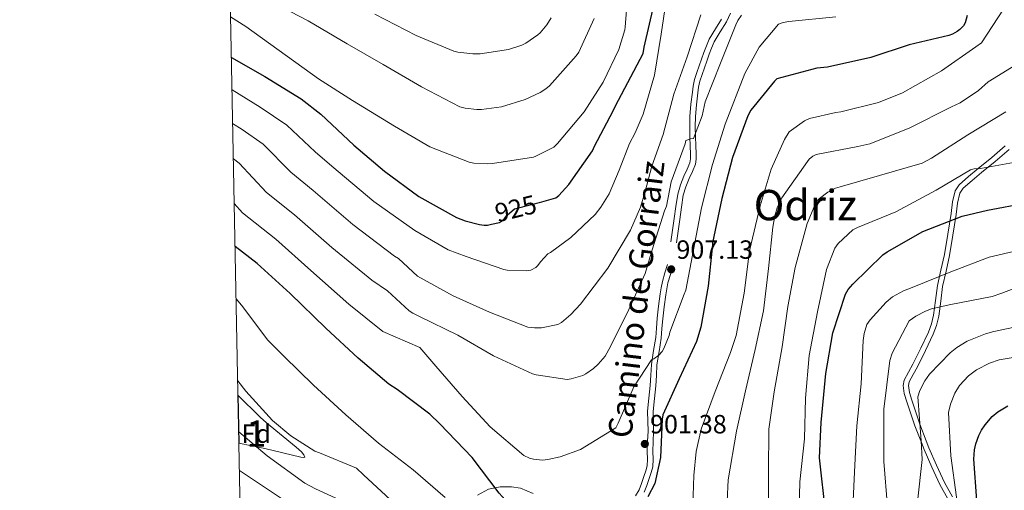
# Model space of a CAD drawing. Extents: x 634437 to 641335, y 748462 to 753225.
# Drawn here: x 634437 to 634812, y 748818 to 748997 of the extents above; entities that cross this region are included whole.
import ezdxf
from ezdxf.enums import TextEntityAlignment as Align

# ---------------------------------------------------------------- set-up
doc = ezdxf.new("R2010")
doc.units = 0
doc.header["$MEASUREMENT"] = 0
doc.linetypes.add('DGN Style 3', pattern=[111.003466, 79.28819, -31.715276])
doc.linetypes.add('DGN Style 5', pattern=[55.501733, 23.786457, -31.715276])
for name, color, linetype in [('Nivel 21', 7, 'Continuous'), ('Nivel 22', 7, 'Continuous'), ('Nivel 35', 7, 'Continuous'), ('Nivel 37', 7, 'Continuous'), ('Nivel 4', 7, 'Continuous'), ('Nivel 41', 7, 'Continuous'), ('Nivel 44', 7, 'Continuous'), ('Nivel 45', 7, 'Continuous'), ('Nivel 48', 7, 'Continuous'), ('Nivel 49', 7, 'Continuous'), ('Nivel 5', 7, 'Continuous'), ('Nivel 57', 7, 'Continuous'), ('Nivel 61', 7, 'Continuous'), ('Nivel 7', 7, 'Continuous')]:
    doc.layers.add(name, color=color, linetype=linetype)
doc.styles.add('Style-arial', font='arial.shx', dxfattribs={"bigfont": 'arialbig.shx'})
doc.styles.add('Style-ariali', font='ariali.shx', dxfattribs={"bigfont": 'arialibig.shx'})
doc.styles.add('Style-arialn', font='arialn.shx', dxfattribs={"bigfont": 'arialnbig.shx'})
doc.styles.add('Style-times', font='times.shx', dxfattribs={"bigfont": 'timesbig.shx'})

# ---------------------------------------------------------------- blocks, each defined once
blk = doc.blocks.new('5PATER_12')
at = {"layer": 'Nivel 7', "linetype": 'Continuous', "lineweight": 0}
h = blk.add_hatch(color=53, dxfattribs=at)
edge = h.paths.add_edge_path()
edge.add_ellipse((0, 0), major_axis=(-1.07, -1.14), ratio=0.999422, start_angle=0, end_angle=360)

msp = doc.modelspace()

# ---------------------------------------------------------------- linework, layer by layer
at = {"layer": 'Nivel 21', "color": 7, "linetype": 'Continuous', "lineweight": 0}
for points in [[(634684.849, 748912.099, 907.473), (634686.165, 748920.987, 907.821), (634686.786, 748925.559, 907.885), (634687.473, 748930.29, 907.969), (634688.503, 748933.78, 908.121), (634689.85, 748937.079, 908.303), (634691.113, 748939.748, 908.473), (634692.125, 748942.172, 908.687), (634692.353, 748943.698, 908.999), (634692.343, 748945.466, 909.33), (634692.188, 748948.649, 909.65), (634692.051, 748951.917, 909.936), (634692.018, 748955.847, 910.244), (634692.109, 748959.804, 910.555), (634692.481, 748964.418, 910.944), (634693.03, 748968.958, 911.347), (634693.317, 748971.318, 911.588), (634693.867, 748973.738, 911.817), (634694.788, 748976.404, 911.995), (634695.672, 748978.957, 912.138), (634696.556, 748981.51, 912.296), (634697.449, 748984.09, 912.386), (634698.372, 748986.55, 912.367), (634699.453, 748989.062, 912.336), (634701.779, 748993.042, 912.31), (634704.093, 748996.698, 912.287)], [(634811.95, 748948.591, 879.736), (634806.817, 748944.209, 878.996), (634801.666, 748939.975, 878.301), (634798.046, 748936.972, 877.878), (634794.483, 748933.843, 877.41), (634792.869, 748931.513, 876.874), (634791.868, 748927.297, 875.672), (634791.346, 748922.879, 874.565), (634790.128, 748915.105, 873.123), (634788.832, 748907.375, 871.645), (634787.53, 748901.455, 870.365), (634786.224, 748895.539, 869.035), (634785.467, 748889.923, 867.692), (634784.738, 748884.364, 866.252), (634783.943, 748881.074, 864.987), (634782.753, 748877.859, 863.889), (634779.881, 748871.765, 863.311), (634776.863, 748865.686, 862.728), (634775.179, 748862.68, 862.432), (634773.6, 748859.654, 862.139), (634773.175, 748857.666, 861.964), (634773.596, 748854.535, 861.693), (634774.569, 748851.453, 861.415), (634777.619, 748842.293, 860.586), (634780.082, 748835.925, 860), (634781.109, 748833.27, 859.729), (634784.083, 748826.619, 858.819), (634787.143, 748820.009, 857.655), (634790.125, 748814.564, 856.513)], [(634679.652, 748883.146, 905.755), (634680.207, 748887.776, 906.209), (634680.822, 748892.379, 906.658), (634681.182, 748894.722, 906.883), (634681.627, 748897.158, 907.091), (634682.616, 748900.381, 907.139), (634683.519, 748903.495, 907.104)], [(634671.478, 748815.704, 900.034), (634672.793, 748817.987, 900.238), (634673.702, 748820.396, 900.599), (634674.607, 748823.021, 900.955), (634675.38, 748825.15, 901.229), (634675.898, 748827.083, 901.426), (634675.97, 748829.675, 901.553), (634675.866, 748832.602, 901.661), (634676.034, 748836.482, 901.797), (634676.178, 748840.204, 901.933), (634676.059, 748843.936, 902.057), (634675.983, 748847.868, 902.193), (634676.472, 748852.839, 902.626), (634677.01, 748857.601, 903.232), (634677.204, 748861.536, 903.713), (634677.443, 748865.642, 904.184), (634678.268, 748870.836, 904.55), (634679.084, 748875.833, 904.902), (634679.356, 748879.421, 905.332), (634679.652, 748883.146, 905.755)]]:
    msp.add_polyline3d(points, dxfattribs=at)
at = {"layer": 'Nivel 21', "color": 7, "linetype": 'DGN Style 3', "lineweight": 0}
for points in [[(634686.963, 748911.786, 907.473), (634688.281, 748920.687, 907.821), (634688.902, 748925.262, 907.885), (634689.566, 748929.832, 907.969), (634690.522, 748933.072, 908.121), (634691.807, 748936.217, 908.303), (634693.066, 748938.879, 908.473), (634694.2, 748941.594, 908.687), (634694.491, 748943.545, 908.999), (634694.48, 748945.524, 909.33), (634694.323, 748948.746, 909.65), (634694.188, 748951.971, 909.936), (634694.155, 748955.832, 910.244), (634694.244, 748959.693, 910.555), (634694.608, 748964.204, 910.944), (634695.152, 748968.701, 911.347), (634695.425, 748970.951, 911.588), (634695.925, 748973.15, 911.817), (634696.808, 748975.705, 911.995), (634697.692, 748978.258, 912.138), (634698.576, 748980.811, 912.296), (634699.46, 748983.365, 912.386), (634700.355, 748985.752, 912.367), (634701.364, 748988.097, 912.336), (634703.605, 748991.931, 912.31), (634705.979, 748995.682, 912.287), (634707.474, 748998.996, 912.273)], [(634813.444, 748947.237, 879.73), (634808.106, 748942.682, 878.924), (634802.944, 748938.439, 878.225), (634799.349, 748935.456, 877.81), (634795.986, 748932.501, 877.407), (634794.705, 748930.653, 877.016), (634793.814, 748926.887, 875.916), (634793.302, 748922.553, 874.827), (634792.078, 748914.741, 873.377), (634790.772, 748906.95, 871.886), (634789.459, 748900.979, 870.594), (634788.169, 748895.137, 869.281), (634787.423, 748889.598, 867.954), (634786.679, 748883.928, 866.491), (634785.83, 748880.429, 865.178), (634784.58, 748877.057, 864.041), (634781.673, 748870.886, 863.442), (634778.625, 748864.745, 862.843), (634776.931, 748861.722, 862.542), (634775.486, 748858.957, 862.32), (634775.178, 748857.561, 862.275), (634775.524, 748854.931, 862.085), (634776.441, 748852.023, 861.83), (634779.471, 748842.921, 861.008), (634781.918, 748836.594, 860.427), (634782.93, 748833.977, 860.161), (634785.884, 748827.37, 859.256), (634788.918, 748820.819, 858.099), (634791.901, 748815.373, 856.956)], [(634682.327, 748887.507, 906.209), (634682.938, 748892.075, 906.658), (634683.29, 748894.368, 906.883), (634683.707, 748896.651, 907.091), (634684.664, 748899.77, 907.139), (634685.572, 748902.9, 907.104)], [(634674.731, 748817.071, 900.238), (634675.712, 748819.67, 900.599), (634676.622, 748822.308, 900.955), (634677.421, 748824.508, 901.229), (634678.027, 748826.773, 901.426), (634678.108, 748829.683, 901.553), (634678.005, 748832.594, 901.661), (634678.169, 748836.395, 901.797), (634678.316, 748840.196, 901.933), (634678.196, 748843.991, 902.057), (634678.122, 748847.784, 902.193), (634678.597, 748852.614, 902.626), (634679.141, 748857.428, 903.232), (634679.338, 748861.421, 903.713), (634679.57, 748865.412, 904.184), (634680.378, 748870.496, 904.55), (634681.208, 748875.579, 904.902), (634681.487, 748879.256, 905.332), (634681.779, 748882.934, 905.755), (634682.327, 748887.507, 906.209)]]:
    msp.add_polyline3d(points, dxfattribs=at)
at = {"layer": 'Nivel 22', "color": 30, "linetype": 'DGN Style 5', "lineweight": 30, "elevation": 925, "flags": 128}
msp.add_lwpolyline([(634616.664, 748918.815), (634619.709, 748919.49), (634620.608, 748920.039), (634621.564, 748921.01), (634622.577, 748922.342), (634625.448, 748924.713), (634626.47, 748924.962), (634635.762, 748927.401)], dxfattribs=at)
at = {"layer": 'Nivel 35', "color": 92, "linetype": 'DGN Style 3', "lineweight": 0}
for points in [[(634520.316, 748853.907, 891.393), (634528.769, 748845.581, 890.34), (634531.193, 748843.398, 890.178), (634542.375, 748834.238, 889.775), (634544.406, 748832.382, 889.539), (634545.381, 748831.3, 889.283), (634545.679, 748830.337, 888.737), (634545.198, 748830.211, 888.378), (634544.231, 748830.361, 887.954), (634537.4, 748832.012, 885.397), (634530.568, 748833.663, 882.84), (634520.672, 748835.733, 880.95)], [(634611.362, 748815.957, 896.467), (634615.588, 748818.213, 896.468), (634619.936, 748819.13, 896.458), (634624.273, 748819.168, 896.444), (634627.644, 748818.629, 896.433), (634632.56, 748816.587, 896.414)]]:
    msp.add_polyline3d(points, dxfattribs=at)
at = {"layer": 'Nivel 4', "color": 30, "linetype": 'Continuous', "lineweight": 30, "flags": 128}
for points, elevation in [([(634635.762, 748927.401), (634641.13, 748928.81), (634642.266, 748929.782), (634646.026, 748933.966), (634655.016, 748946.74), (634655.786, 748948.432), (634662.965, 748961.915), (634663.843, 748963.854), (634674.301, 748983.619), (634674.754, 748986.114), (634678.384, 749001.929)], 925), ([(634797.494, 748998.124), (634796.687, 748995.31), (634796.042, 748994.208), (634794.734, 748992.778), (634793.669, 748991.975), (634791.883, 748990.998), (634790.498, 748990.549), (634775.488, 748986.958), (634760.922, 748982.19), (634744.362, 748978.508), (634740.389, 748978.147), (634725.185, 748974.035), (634724.276, 748973.184), (634715.195, 748962.194), (634714.114, 748959.994), (634708.313, 748944.123), (634704.209, 748928.657), (634700.658, 748911.809), (634700.627, 748910.981), (634699.061, 748895.373), (634696.304, 748879.786), (634694.581, 748874.364), (634688.065, 748860.181), (634681.849, 748846.419), (634681.578, 748844.861), (634680.916, 748830.311), (634678.77, 748820.397), (634676.1, 748815.379)], 900), ([(634517.802, 748982.204), (634530.469, 748974.9), (634544.382, 748966.52), (634551.774, 748960.618), (634564.389, 748948.857), (634575.966, 748939.014), (634589.107, 748929.424), (634603.439, 748921.409), (634606.7, 748920.11), (634612.129, 748918.708), (634613.937, 748918.481), (634615.202, 748918.491), (634616.664, 748918.815)], 925), ([(634743.781, 748808.682), (634741.378, 748830.144), (634742.016, 748843.584), (634743.813, 748862.113), (634746.411, 748877.616), (634751.199, 748892.298), (634752.237, 748894.08), (634753.992, 748896.138), (634765.429, 748907.169), (634767.103, 748908.348), (634780.588, 748916.024), (634795.617, 748921.881), (634805.211, 748924.243), (634820.062, 748926.946)], 875), ([(634647.539, 748799.561), (634647.446, 748799.56), (634646.482, 748799.673), (634633.93, 748803.307), (634630.788, 748804.727), (634629.82, 748805.322), (634619.616, 748816.741), (634609.334, 748830.266), (634597.012, 748842.993), (634593.25, 748846.757), (634580.835, 748856.051), (634577.627, 748858.133), (634565.99, 748868.036), (634553.738, 748879.439), (634540.089, 748892.516), (634527.597, 748903.918), (634519.21, 748910.344)], 900), ([(634814.566, 748700.025), (634805.931, 748716.687), (634800.557, 748731.006), (634799.857, 748734.137), (634797.42, 748750.699), (634795.725, 748768.519), (634793.998, 748783.55), (634794.338, 748784.385), (634794.804, 748786.359), (634798.445, 748795.384), (634801.641, 748809.715), (634801.222, 748813.989), (634800.047, 748829.654), (634800.317, 748833.224), (634800.778, 748835.404), (634801.884, 748838.581), (634802.915, 748840.673), (634804.308, 748842.722), (634807.017, 748845.786), (634809.191, 748847.597), (634813.004, 748849.914)], 850)]:
    msp.add_lwpolyline(points, dxfattribs=dict(at, elevation=elevation))
at = {"layer": 'Nivel 49', "color": 7, "linetype": 'Continuous', "lineweight": 0, "extrusion": (0.009756, -0.498051, 0.867093), "elevation": -366004.075, "flags": 128}
msp.add_lwpolyline([(649064.67, 638849.189), (649064.67, 638870.152)], dxfattribs=at)
at = {"layer": 'Nivel 5', "color": 30, "linetype": 'Continuous', "lineweight": 0, "flags": 128}
for points, elevation in [([(634517.502, 748997.539), (634523.325, 748993.93), (634550.906, 748974.115), (634563.804, 748965.814), (634579.821, 748956.06), (634593.275, 748948.273), (634608.14, 748942.432), (634609.925, 748942.089), (634615.122, 748941.774), (634617.107, 748941.942), (634632.671, 748944.356), (634633.585, 748944.669), (634640.433, 748948.135), (634641.797, 748949.521), (634651.938, 748961.568), (634659.183, 748972.727), (634665.044, 748985.147), (634667.378, 748992.652), (634667.472, 748993.671), (634668.578, 749008.397)], 930), ([(634518.045, 748969.827), (634528.79, 748963.276), (634538.908, 748956.448), (634549.643, 748946.314), (634555.93, 748940.896), (634571.943, 748927.414), (634587.554, 748916.482), (634600.255, 748909.128), (634607.099, 748906.534), (634621.345, 748901.706), (634622.62, 748901.462), (634629.905, 748901.112), (634631.634, 748901.431), (634633.511, 748902.362), (634634.319, 748903.234), (634635.276, 748904.566), (634638.155, 748907.593), (634639.169, 748908.161), (634646.865, 748913.824), (634656.065, 748922.553), (634658.233, 748925.269), (634661.35, 748930.437), (634665.252, 748939.329), (634669.143, 748949.545), (634671.239, 748953.585), (634674.311, 748960.633), (634678.579, 748975.456), (634681.225, 748991.064), (634683.515, 749006.508)], 920), ([(634530.394, 749004.764), (634546.965, 748996.033), (634561.801, 748987.39), (634575.512, 748979.452), (634590.092, 748970.961), (634604.614, 748963.436), (634606.655, 748962.892), (634611.141, 748962.367), (634612.923, 748962.381), (634620.502, 748963.459), (634629.444, 748966.178), (634635.177, 748968.871), (634637.356, 748970.314), (634638.671, 748971.445), (634648.869, 748982.729), (634649.825, 748984.213), (634655.683, 748996.939)], 935), ([(634828.185, 748999.821), (634830.46, 748993.633), (634830.293, 748992.079), (634829.915, 748990.727), (634828.145, 748987.275), (634826.229, 748985.47), (634822.876, 748983.319), (634820.937, 748982.444), (634805.487, 748972.859), (634801.853, 748969.617), (634794.797, 748964.893), (634791.582, 748963.417)], 890), ([(634811.344, 749000.473), (634802.944, 748987.764)], 895), ([(634518.294, 748957.1), (634521.94, 748954.767), (634529.862, 748949.227), (634540.421, 748938.621), (634548.847, 748931.651), (634563.979, 748918.69), (634579.851, 748906.695), (634581.365, 748905.818), (634588.569, 748899.157), (634602.124, 748891.625), (634615.922, 748885.469), (634630.531, 748879.779), (634633.029, 748879.442), (634635.677, 748879.463), (634641.88, 748880.785), (634643.249, 748881.56), (634646.892, 748884.542), (634650.477, 748888.44), (634660.91, 748902.221), (634669.504, 748916.65), (634673.307, 748925.286), (634675.042, 748931.309), (634677.615, 748940.852), (634681.899, 748952.91), (634685.998, 748968.245), (634691.057, 748982.418), (634696.224, 748998.4)], 915), ([(634518.557, 748943.683), (634520.817, 748942.005), (634531.199, 748930.927), (634541.763, 748922.407), (634556.016, 748909.965), (634571.147, 748897.609), (634577.128, 748893.517), (634585.414, 748885.942), (634586.796, 748885.036), (634589.25, 748883.834), (634603.82, 748876.666), (634617.377, 748868.879), (634632.3, 748862.071), (634633.678, 748861.674), (634645.456, 748859.883), (634646.931, 748860.098), (634651.402, 748861.407), (634652.569, 748862.027), (634655.506, 748864.087), (634657.276, 748865.731), (634659.849, 748868.806), (634661.908, 748872.438), (634668.876, 748886.497), (634675.134, 748900.195), (634677.813, 748909.128), (634682.382, 748923.932), (634682.833, 748924.852), (634683.183, 748925.669), (634684.946, 748934.99), (634690.256, 748949.427), (634690.585, 748950.675), (634692.326, 748951.236), (634693.509, 748951.421), (634696.749, 748959.971), (634697.902, 748965.369), (634703.775, 748979.976), (634709.494, 748994.578), (634710.28, 748996.147), (634711.725, 748998.197)], 910), ([(634518.889, 748926.729), (634521.977, 748923.234), (634534.68, 748913.162), (634548.052, 748901.241), (634562.442, 748888.524), (634575.401, 748878.147), (634589.463, 748872.041), (634595.56, 748864.99), (634605.582, 748853.407), (634616.163, 748841.93), (634628.929, 748831.082), (634631.127, 748830.03), (634632.607, 748829.634), (634636.021, 748829.305), (634638.108, 748829.474), (634642.785, 748830.478), (634650.554, 748833.34), (634663.984, 748841.594), (634664.836, 748843.332), (634670.839, 748857.129), (634677.531, 748867.367), (634678.343, 748867.781), (634680.318, 748869.171), (634681.581, 748870.454), (634682.233, 748871.631), (634684.231, 748876.637), (634684.527, 748877.811), (634689.964, 748892.316), (634690.512, 748893.797), (634696.558, 748925.065), (634700.628, 748941.535), (634705.555, 748956.84), (634713.013, 748976.082), (634718.435, 748986.133), (634725.802, 748994.84), (634727.594, 748995.402), (634729.65, 748995.764), (634747.519, 748997.564)], 905), ([(634572.356, 748998.626), (634588.003, 748990.55), (634602.359, 748984.603), (634603.941, 748984.208), (634609.548, 748983.539), (634612.349, 748983.561), (634623.183, 748985.225), (634628.161, 748986.792), (634629.784, 748987.62), (634634.241, 748990.71), (634635.202, 748991.584), (634637.674, 748994.557), (634639.333, 748997.269)], 940), ([(634802.944, 748987.764), (634800.762, 748986.263), (634787.675, 748977.151), (634772.919, 748968.72), (634763.822, 748965.08), (634749.51, 748961.461), (634747.552, 748961.308), (634737.494, 748958.934), (634735.709, 748958.062), (634729.877, 748953.937), (634728.093, 748951.052), (634722.96, 748939.769), (634718.775, 748925.774), (634714.771, 748908.738), (634712.704, 748892.629), (634709.655, 748876.597), (634707.55, 748870.09), (634701.731, 748855.382), (634696.418, 748841.048), (634694.416, 748832.53), (634693.616, 748823.423), (634693.076, 748808.231)], 895), ([(634791.582, 748963.417), (634775.474, 748955.364), (634760.448, 748949.404), (634755.879, 748948.357), (634740.056, 748945.32), (634738.782, 748944.668), (634737.468, 748943.55), (634736.768, 748942.654), (634727.054, 748928.828), (634725.24, 748925.064), (634724.336, 748922.046), (634723.622, 748917.691), (634721.958, 748902.005), (634720.095, 748886.005), (634716.96, 748871.314), (634713.18, 748855.625), (634709.854, 748840.31), (634706.612, 748821.744), (634705.888, 748805.618)], 890), ([(634721.981, 748809.299), (634721.961, 748824.796), (634722.149, 748840.976), (634724.116, 748855.245), (634727.142, 748872.249), (634729.306, 748887.652), (634732.162, 748902.47), (634736.703, 748919.062), (634740.246, 748927.579), (634741.347, 748928.66), (634744.522, 748930.998), (634747.418, 748932.502), (634749.209, 748933.074), (634764.147, 748937.293), (634780.428, 748941.998), (634783.99, 748943.894), (634797.755, 748952.823), (634812.127, 748961.541)], 885), ([(634733.447, 748805.433), (634733.876, 748821.017), (634735.714, 748837.39), (634736.073, 748852.746), (634737.389, 748868.955), (634740.65, 748885.589), (634744, 748901.699), (634747.179, 748909.755), (634748.488, 748911.519), (634754.071, 748916.777), (634755.779, 748917.648), (634770.373, 748923.589), (634785.661, 748931.804), (634798.704, 748939.51), (634800.125, 748939.847), (634802.604, 748939.986), (634816.53, 748942.599)], 880), ([(634754.023, 748811.293), (634754.742, 748827.335), (634755.487, 748842.326), (634757.186, 748858.243), (634757.895, 748874.662), (634758.352, 748877.382), (634759.395, 748880.718), (634760.554, 748882.478), (634766.7, 748889.256), (634769.056, 748891.272), (634773.285, 748893.562), (634776.64, 748894.776), (634791.233, 748900.717), (634805.834, 748906.356), (634823.184, 748910.411)], 870), ([(634811.699, 748663.959), (634804.446, 748679.873), (634797.304, 748691.427), (634788.445, 748705.419), (634781.182, 748718.775), (634779.791, 748723.178), (634776.438, 748739.568), (634773.351, 748760.253), (634771.251, 748780.587), (634769.413, 748796.565), (634767.151, 748811.478), (634765.806, 748828.747), (634765.75, 748848.607), (634768.136, 748867.099), (634768.967, 748869.904), (634775.425, 748882.106), (634777.937, 748883.901), (634781.648, 748885.877), (634783.958, 748886.763), (634790.69, 748888.29), (634806.935, 748891.413), (634810.663, 748892.712), (634825.269, 748898.202)], 865), ([(634599.044, 748815.087), (634586.841, 748825.634), (634573.725, 748835.665), (634561.367, 748846.465), (634549.006, 748857.673), (634537.869, 748868.586), (634531.607, 748874.851), (634521.623, 748888.166), (634519.597, 748890.57)], 895), ([(634812.17, 748677.909), (634803.663, 748692.814), (634794.473, 748708.001), (634787.416, 748722.115), (634786.892, 748724.96), (634783.68, 748744.664), (634781.832, 748761.017), (634779.759, 748777.365), (634778.149, 748796.206), (634778.611, 748813.446), (634780.381, 748829.516), (634780.048, 748836.655), (634778.795, 748853.324), (634779.485, 748855.749), (634781.422, 748859.41), (634783.165, 748861.862), (634791.081, 748870.039), (634793.587, 748872.059), (634797.514, 748874.416), (634804.514, 748877.228), (634807.653, 748878.061), (634825.161, 748881.819)], 860), ([(634817.504, 748682.786), (634809.019, 748696.863), (634805.831, 748700.919), (634801.822, 748707.662), (634796.615, 748720.018), (634792.553, 748734.734), (634789.44, 748750.529), (634786.168, 748766.695), (634784.103, 748785.676), (634784.865, 748788.253), (634786.721, 748792.138), (634793.039, 748806.894), (634793.485, 748810.065), (634793.429, 748815.18), (634791.221, 748830.922), (634790.424, 748847.377), (634791.097, 748850.479), (634792.794, 748854.735), (634794.527, 748857.563), (634798.042, 748861.339), (634800.995, 748863.521), (634805.969, 748866.131), (634809.699, 748867.355), (634817.191, 748868.6)], 855), ([(634579.977, 748812.634), (634567.974, 748823.692), (634565.407, 748826.218), (634551.357, 748832.015), (634549.519, 748832.612), (634540.357, 748838.549), (634533.437, 748844.351), (634523.317, 748855.424), (634520.209, 748859.349)], 890), ([(634520.588, 748840.027), (634531.377, 748830.906), (634545.718, 748820.528), (634549.809, 748818.319), (634564.938, 748811.36)], 885), ([(634520.876, 748825.326), (634525.073, 748822.597), (634538.025, 748813.991)], 880)]:
    msp.add_lwpolyline(points, dxfattribs=dict(at, elevation=elevation))
at = {"layer": 'Nivel 57', "color": 92, "linetype": 'DGN Style 3', "lineweight": 0}
msp.add_polyline3d([(634520.672, 748835.733, 880.95), (634530.568, 748833.663, 882.84), (634537.4, 748832.012, 885.397), (634544.231, 748830.361, 887.954), (634545.198, 748830.211, 888.378), (634545.679, 748830.337, 888.737), (634545.381, 748831.3, 889.283), (634544.406, 748832.382, 889.539), (634542.375, 748834.238, 889.775), (634531.193, 748843.398, 890.178), (634528.769, 748845.581, 890.34), (634520.316, 748853.907, 891.393)], close=True, dxfattribs=at)
msp.add_polyline3d([(634632.56, 748816.587, 896.414), (634627.644, 748818.629, 896.433), (634624.273, 748819.168, 896.444), (634619.936, 748819.13, 896.458), (634615.588, 748818.213, 896.468), (634611.362, 748815.957, 896.467)], dxfattribs=at)
at = {"layer": 'Nivel 61', "color": 7, "linetype": 'Continuous', "lineweight": 0, "flags": 128}
msp.add_lwpolyline([(634527.99, 748462.17), (634482.67, 750775.55), (634437.34, 753088.98), (637838.31, 753156.38), (641239.26, 753225.47), (641286.91, 750912.1), (641334.54, 748598.74), (637931.27, 748529.63)], close=True, dxfattribs=at)

# ---------------------------------------------------------------- block references
at = {"layer": 'Nivel 7', "color": 53, "linetype": 'Continuous', "lineweight": 0}
for p in [(634684.981, 748901.71, 907.129), (634674.961, 748835.42, 901.38)]:
    msp.add_blockref('5PATER_12', p, dxfattribs=at)

# ---------------------------------------------------------------- texts
at = {"layer": 'Nivel 37', "color": 92, "linetype": 'Continuous', "lineweight": 0, "style": 'Style-arial'}
msp.add_text('Fd', height=7, dxfattribs=at).set_placement((634527.292, 748839.321, 886.633), align=Align.MIDDLE_CENTER)
at = {"layer": 'Nivel 41', "color": 7, "linetype": 'Continuous', "lineweight": 0, "style": 'Style-ariali'}
msp.add_text('925', height=7, rotation=13.69276, dxfattribs=at).set_placement((634625.876, 748924.817, 925), align=Align.MIDDLE_CENTER)
at = {"layer": 'Nivel 41', "color": 7, "linetype": 'Continuous', "lineweight": 0, "style": 'Style-arial'}
for s, p in [('907.13', (634686.966, 748905.71, 907.129)), ('901.38', (634676.946, 748839.42, 901.38))]:
    msp.add_text(s, height=7, dxfattribs=at).set_placement(p)
at = {"layer": 'Nivel 44', "color": 7, "linetype": 'Continuous', "lineweight": 0, "style": 'Style-ariali'}
msp.add_text('Camino de Gorraiz', height=9, rotation=83.081, dxfattribs=at).set_placement((634676.132, 748889.79, 908.33), align=Align.CENTER)
at = {"layer": 'Nivel 45', "color": 7, "linetype": 'Continuous', "lineweight": 0, "style": 'Style-times'}
msp.add_text('Odriz', height=11.5, dxfattribs=at).set_placement((634735.968, 748926.114, 892.237), align=Align.MIDDLE_CENTER)
at = {"layer": 'Nivel 48', "color": 92, "linetype": 'Continuous', "lineweight": 0, "style": 'Style-arialn'}
msp.add_text('1', height=10, dxfattribs=at).set_placement((634527.291, 748839.321, 886.633), align=Align.MIDDLE_CENTER)

doc.saveas('drawing.dxf')
